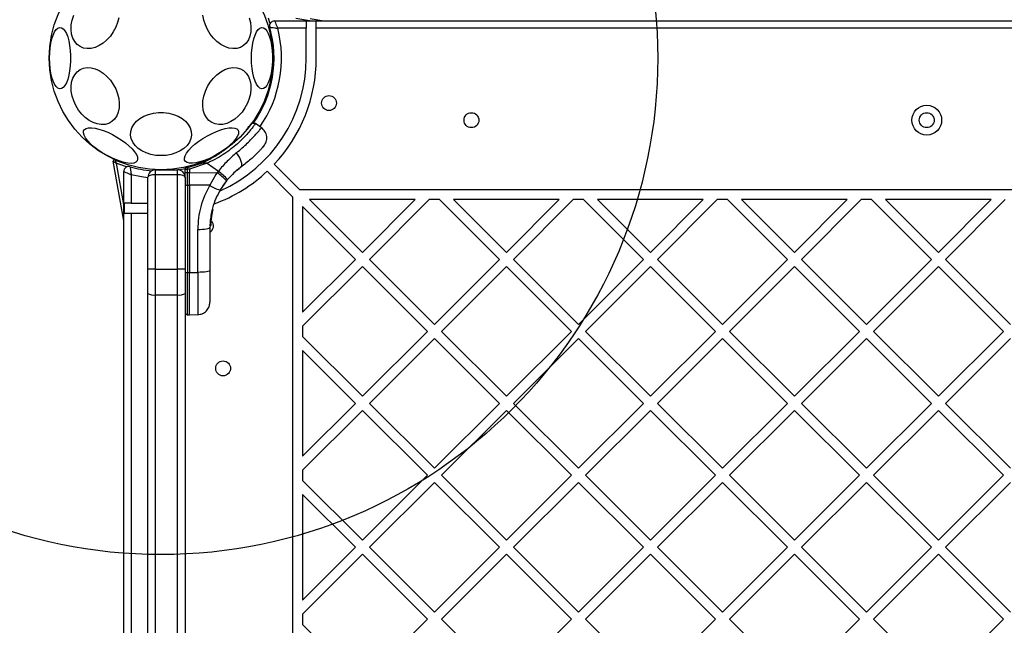
# Model space of a CAD drawing. Units: millimetres. Extents: x 17140 to 25603, y 42873 to 49891.
# Drawn here: x 18749 to 19146, y 45702 to 45946 of the extents above; entities that cross this region are included whole.
import ezdxf

# ---------------------------------------------------------------- set-up
doc = ezdxf.new("R2010")
doc.units = ezdxf.units.MM
doc.header["$LTSCALE"] = 200
doc.layers.add('OTWORY_MONTAŻOWE', color=1, linetype='Continuous')

msp = doc.modelspace()

# ---------------------------------------------------------------- linework, layer by layer
at = {"color": 1, "linetype": 'Continuous', "lineweight": 25}
for p, q in [((18866.03, 45945.05), (18860.52, 45946.02)), ((18788.18, 45887.75), (18791.26, 45870.29)), ((18794.26, 45867.55), (18794.26, 45658.35)), ((18826.71, 45867.59), (18826.91, 45868.82)), ((18816.95, 45826.67), (18816.95, 45843.74))]:
    msp.add_line(p, q, dxfattribs=at)
at = {"color": 7, "linetype": 'Continuous', "lineweight": 25}
for p, q in [((18866.28, 45946.02), (18871.78, 45945.05)), ((18851.95, 45945.05), (19560.58, 45945.05)), ((18864.76, 45942.05), (18853.25, 45942.05)), ((18868.76, 45944.88), (18864.76, 45944.88)), ((18864.76, 45944.88), (18864.76, 45942.05)), ((18864.76, 45930.05), (18864.76, 45942.05)), ((18868.76, 45942.05), (18868.76, 45944.88)), ((19543.76, 45942.05), (18868.76, 45942.05)), ((18868.76, 45930.05), (18868.76, 45942.05)), ((18851.1, 45926.23), (18851.1, 45926.23)), ((18844.26, 45903.69), (18842.57, 45903.68)), ((18846.76, 45901.94), (18844.25, 45903.69)), ((18791.26, 45864.53), (18787.03, 45888.5)), ((18816.95, 45885.95), (18822.62, 45887.72)), ((18824.8, 45887.72), (18817.7, 45885.26)), ((18824.8, 45887.72), (18822.62, 45887.72)), ((18824.8, 45887.72), (18829.35, 45884.53)), ((18851.85, 45887.29), (18862.09, 45877.05)), ((18791.26, 45658.22), (18791.26, 45884.36)), ((18794.26, 45883.06), (18794.26, 45871.55)), ((18803.95, 45885.05), (18803.95, 45883.05)), ((18803.95, 45885.05), (18812.95, 45885.05)), ((18812.95, 45883.05), (18803.95, 45883.05)), ((18803.95, 45883.05), (18803.95, 45845.05)), ((18812.95, 45883.05), (18812.95, 45885.05)), ((18812.95, 45845.05), (18812.95, 45883.05)), ((18815.95, 45885.84), (18815.95, 45885.18)), ((18815.95, 45883.87), (18815.95, 45885.18)), ((18815.95, 45882.22), (18815.95, 45883.87)), ((18816.95, 45885.26), (18816.95, 45885.95)), ((18816.95, 45883.9), (18816.95, 45885.26)), ((18817.7, 45885.26), (18816.95, 45885.26)), ((18816.95, 45878.8), (18816.95, 45883.9)), ((18817.7, 45883.9), (18816.95, 45883.9)), ((18817.7, 45885.26), (18817.7, 45883.9)), ((18817.7, 45883.9), (18828.83, 45883.91)), ((18817.7, 45883.15), (18817.7, 45883.9)), ((18817.7, 45878.8), (18817.7, 45883.15)), ((18828.34, 45883.16), (18825.88, 45878.81)), ((18828.83, 45883.91), (18828.34, 45883.16)), ((18828.83, 45883.91), (18829.35, 45884.53)), ((18837.09, 45885.09), (18837.69, 45885.57)), ((18849.02, 45884.46), (18859.26, 45874.22)), ((18800.95, 45845.05), (18800.95, 45882.05)), ((18815.95, 45882.05), (18815.95, 45845.05)), ((18816.95, 45878.8), (18817.7, 45878.8)), ((18816.95, 45878.8), (18816.95, 45843.74)), ((18825.88, 45878.81), (18817.7, 45878.8)), ((18817.7, 45878.8), (18817.7, 45843.73)), ((18832.63, 45880.64), (18830.11, 45876.99)), ((18832.63, 45880.64), (18833.08, 45881.17)), ((18859.26, 45874.22), (18859.26, 45185.88)), ((19550.43, 45877.05), (18862.09, 45877.05)), ((18794.26, 45871.55), (18791.43, 45871.55)), ((18791.43, 45871.55), (18791.43, 45867.55)), ((18794.26, 45871.55), (18800.95, 45871.55)), ((18866.09, 45873.05), (18887.36, 45851.78)), ((18908.62, 45873.05), (18866.09, 45873.05)), ((18887.36, 45851.78), (18908.62, 45873.05)), ((18890.19, 45848.96), (18914.28, 45873.05)), ((18918.42, 45873.05), (18914.28, 45873.05)), ((18918.42, 45873.05), (18942.51, 45848.96)), ((18966.61, 45873.05), (18924.07, 45873.05)), ((18924.07, 45873.05), (18945.34, 45851.78)), ((18945.34, 45851.78), (18966.61, 45873.05)), ((18948.17, 45848.96), (18972.26, 45873.05)), ((18976.4, 45873.05), (18972.26, 45873.05)), ((18976.4, 45873.05), (19000.49, 45848.96)), ((18982.06, 45873.05), (19003.32, 45851.78)), ((19024.59, 45873.05), (18982.06, 45873.05)), ((19003.32, 45851.78), (19024.59, 45873.05)), ((19006.15, 45848.96), (19030.25, 45873.05)), ((19034.38, 45873.05), (19030.25, 45873.05)), ((19034.38, 45873.05), (19058.48, 45848.96)), ((19082.57, 45873.05), (19040.04, 45873.05)), ((19040.04, 45873.05), (19061.3, 45851.78)), ((19061.3, 45851.78), (19082.57, 45873.05)), ((19064.13, 45848.96), (19088.23, 45873.05)), ((19092.36, 45873.05), (19088.23, 45873.05)), ((19092.36, 45873.05), (19116.46, 45848.96)), ((19098.02, 45873.05), (19119.29, 45851.78)), ((19140.55, 45873.05), (19098.02, 45873.05)), ((19119.29, 45851.78), (19140.55, 45873.05)), ((19122.12, 45848.96), (19146.21, 45873.05)), ((18791.43, 45867.55), (18794.26, 45867.55)), ((18794.26, 45867.55), (18800.95, 45867.55)), ((18826.08, 45862.65), (18826.53, 45866.99)), ((18826.32, 45862.73), (18826.76, 45866.93)), ((18826.42, 45864.35), (18826.67, 45866.39)), ((18826.44, 45864.55), (18827.14, 45868.75)), ((18826.52, 45867.21), (18826.59, 45867.6)), ((18826.52, 45867.21), (18826.57, 45867.21)), ((18826.52, 45867.02), (18826.52, 45866.99)), ((18826.53, 45866.99), (18826.52, 45866.99)), ((18826.59, 45867.62), (18826.59, 45867.62)), ((18826.72, 45866.73), (18826.73, 45866.79)), ((18826.76, 45866.93), (18826.83, 45867.31)), ((18826.9, 45869.05), (18826.92, 45869.13)), ((18826.9, 45869.05), (18826.97, 45869.04)), ((18826.9, 45868.85), (18826.9, 45868.83)), ((18826.91, 45868.82), (18826.9, 45868.83)), ((18826.92, 45869.13), (18826.92, 45869.13)), ((18827.15, 45868.81), (18827.14, 45868.75)), ((18863.26, 45870.22), (18884.53, 45848.96)), ((18863.26, 45870.22), (18863.26, 45827.69)), ((18826.08, 45862.65), (18826.08, 45862.65)), ((18826.33, 45862.97), (18826.32, 45862.74)), ((18826.34, 45863.14), (18826.33, 45862.97)), ((18826.54, 45865.49), (18826.6, 45865.95)), ((18821.04, 45843.74), (18821.04, 45861.04)), ((18825.95, 45861.77), (18825.95, 45844.47)), ((18863.26, 45827.69), (18884.53, 45848.96)), ((18890.19, 45848.96), (18916.35, 45822.79)), ((18916.35, 45822.79), (18942.51, 45848.96)), ((18948.17, 45848.96), (18974.33, 45822.79)), ((18974.33, 45822.79), (19000.49, 45848.96)), ((19006.15, 45848.96), (19032.31, 45822.79)), ((19032.31, 45822.79), (19058.48, 45848.96)), ((19064.13, 45848.96), (19090.3, 45822.79)), ((19090.3, 45822.79), (19116.46, 45848.96)), ((19122.12, 45848.96), (19148.28, 45822.79)), ((18803.95, 45845.05), (18800.95, 45845.05)), ((18800.95, 45835.25), (18800.95, 45845.05)), ((18803.95, 45845.05), (18812.95, 45845.05)), ((18803.95, 45845.05), (18803.95, 45834.63)), ((18812.95, 45834.63), (18812.95, 45845.05)), ((18815.95, 45845.05), (18812.95, 45845.05)), ((18815.95, 45845.05), (18815.95, 45835.25)), ((18816.95, 45843.74), (18817.7, 45843.73)), ((18817.7, 45843.73), (18821.04, 45843.74)), ((18817.7, 45826.66), (18817.7, 45843.73)), ((18863.26, 45822.03), (18887.36, 45846.13)), ((18887.36, 45846.13), (18913.52, 45819.96)), ((18919.18, 45819.96), (18945.34, 45846.13)), ((18945.34, 45846.13), (18971.5, 45819.96)), ((18977.16, 45819.96), (19003.32, 45846.13)), ((19003.32, 45846.13), (19029.49, 45819.96)), ((19035.14, 45819.96), (19061.3, 45846.13)), ((19061.3, 45846.13), (19087.47, 45819.96)), ((19093.12, 45819.96), (19119.29, 45846.13)), ((19119.29, 45846.13), (19145.45, 45819.96)), ((18800.95, 45571.13), (18800.95, 45835.25)), ((18803.95, 45834.63), (18812.95, 45834.63)), ((18803.95, 45834.63), (18803.95, 45571.11)), ((18812.95, 45571.11), (18812.95, 45834.63)), ((18815.95, 45835.25), (18815.95, 45571.13)), ((18816.95, 45826.67), (18817.7, 45826.66)), ((18817.7, 45826.66), (18821.04, 45826.72)), ((18863.26, 45822.03), (18863.26, 45817.9)), ((18887.36, 45793.8), (18913.52, 45819.96)), ((18919.18, 45819.96), (18945.34, 45793.8)), ((18945.34, 45793.8), (18971.5, 45819.96)), ((18977.16, 45819.96), (19003.32, 45793.8)), ((19003.32, 45793.8), (19029.49, 45819.96)), ((19035.14, 45819.96), (19061.3, 45793.8)), ((19061.3, 45793.8), (19087.47, 45819.96)), ((19093.12, 45819.96), (19119.29, 45793.8)), ((19119.29, 45793.8), (19145.45, 45819.96)), ((18863.26, 45817.9), (18887.36, 45793.8)), ((18890.19, 45790.97), (18916.35, 45817.14)), ((18916.35, 45817.14), (18942.51, 45790.97)), ((18948.17, 45790.97), (18974.33, 45817.14)), ((18974.33, 45817.14), (19000.49, 45790.97)), ((19006.15, 45790.97), (19032.31, 45817.14)), ((19032.31, 45817.14), (19058.48, 45790.97)), ((19064.13, 45790.97), (19090.3, 45817.14)), ((19090.3, 45817.14), (19116.46, 45790.97)), ((19122.12, 45790.97), (19148.28, 45817.14)), ((18863.26, 45812.24), (18884.53, 45790.97)), ((18863.26, 45812.24), (18863.26, 45769.71)), ((18863.26, 45769.71), (18884.53, 45790.97)), ((18890.19, 45790.97), (18916.35, 45764.81)), ((18916.35, 45764.81), (18942.51, 45790.97)), ((18948.17, 45790.97), (18974.33, 45764.81)), ((18974.33, 45764.81), (19000.49, 45790.97)), ((19006.15, 45790.97), (19032.31, 45764.81)), ((19032.31, 45764.81), (19058.48, 45790.97)), ((19064.13, 45790.97), (19090.3, 45764.81)), ((19090.3, 45764.81), (19116.46, 45790.97)), ((19122.12, 45790.97), (19148.28, 45764.81)), ((18863.26, 45764.05), (18887.36, 45788.14)), ((18887.36, 45788.14), (18913.52, 45761.98)), ((18919.18, 45761.98), (18945.34, 45788.14)), ((18945.34, 45788.14), (18971.5, 45761.98)), ((18977.16, 45761.98), (19003.32, 45788.14)), ((19003.32, 45788.14), (19029.49, 45761.98)), ((19035.14, 45761.98), (19061.3, 45788.14)), ((19061.3, 45788.14), (19087.47, 45761.98)), ((19093.12, 45761.98), (19119.29, 45788.14)), ((19119.29, 45788.14), (19145.45, 45761.98)), ((18863.26, 45764.05), (18863.26, 45759.91)), ((18863.26, 45759.91), (18887.36, 45735.82)), ((18887.36, 45735.82), (18913.52, 45761.98)), ((18919.18, 45761.98), (18945.34, 45735.82)), ((18945.34, 45735.82), (18971.5, 45761.98)), ((18977.16, 45761.98), (19003.32, 45735.82)), ((19003.32, 45735.82), (19029.49, 45761.98)), ((19035.14, 45761.98), (19061.3, 45735.82)), ((19061.3, 45735.82), (19087.47, 45761.98)), ((19093.12, 45761.98), (19119.29, 45735.82)), ((19119.29, 45735.82), (19145.45, 45761.98)), ((18890.19, 45732.99), (18916.35, 45759.15)), ((18916.35, 45759.15), (18942.51, 45732.99)), ((18948.17, 45732.99), (18974.33, 45759.15)), ((18974.33, 45759.15), (19000.49, 45732.99)), ((19006.15, 45732.99), (19032.31, 45759.15)), ((19032.31, 45759.15), (19058.48, 45732.99)), ((19064.13, 45732.99), (19090.3, 45759.15)), ((19090.3, 45759.15), (19116.46, 45732.99)), ((19122.12, 45732.99), (19148.28, 45759.15)), ((18863.26, 45754.26), (18884.53, 45732.99)), ((18863.26, 45754.26), (18863.26, 45711.72)), ((18863.26, 45711.72), (18884.53, 45732.99)), ((18890.19, 45732.99), (18916.35, 45706.83)), ((18916.35, 45706.83), (18942.51, 45732.99)), ((18948.17, 45732.99), (18974.33, 45706.83)), ((18974.33, 45706.83), (19000.49, 45732.99)), ((19006.15, 45732.99), (19032.31, 45706.83)), ((19032.31, 45706.83), (19058.48, 45732.99)), ((19064.13, 45732.99), (19090.3, 45706.83)), ((19090.3, 45706.83), (19116.46, 45732.99)), ((19122.12, 45732.99), (19148.28, 45706.83)), ((18863.26, 45706.07), (18887.36, 45730.16)), ((18887.36, 45730.16), (18913.52, 45704)), ((18919.18, 45704), (18945.34, 45730.16)), ((18945.34, 45730.16), (18971.5, 45704)), ((18977.16, 45704), (19003.32, 45730.16)), ((19003.32, 45730.16), (19029.49, 45704)), ((19035.14, 45704), (19061.3, 45730.16)), ((19061.3, 45730.16), (19087.47, 45704)), ((19093.12, 45704), (19119.29, 45730.16)), ((19119.29, 45730.16), (19145.45, 45704)), ((18863.26, 45706.07), (18863.26, 45701.93)), ((18887.36, 45677.84), (18913.52, 45704)), ((18919.18, 45704), (18945.34, 45677.84)), ((18945.34, 45677.84), (18971.5, 45704)), ((18977.16, 45704), (19003.32, 45677.84)), ((19003.32, 45677.84), (19029.49, 45704)), ((19035.14, 45704), (19061.3, 45677.84)), ((19061.3, 45677.84), (19087.47, 45704)), ((19093.12, 45704), (19119.29, 45677.84)), ((19119.29, 45677.84), (19145.45, 45704)), ((18863.26, 45701.93), (18887.36, 45677.84))]:
    msp.add_line(p, q, dxfattribs=at)
at = {"color": 7, "linetype": 'Continuous', "lineweight": 25, "flags": 128}
for points in [[(18789.25, 45946.33), (18788.77, 45944.38), (18788.02, 45942.46), (18787.04, 45940.62), (18785.86, 45938.92), (18784.49, 45937.4), (18782.99, 45936.11), (18781.39, 45935.09), (18779.75, 45934.36), (18778.11, 45933.95), (18776.52, 45933.87), (18775.02, 45934.12), (18773.65, 45934.69), (18772.46, 45935.57), (18771.48, 45936.73), (18770.74, 45938.13), (18770.26, 45939.75), (18770.05, 45941.53), (18770.12, 45943.41), (18770.46, 45945.36)], [(18770.46, 45945.36), (18771.08, 45947.3)], [(18823.48, 45945.36), (18823.14, 45947.3)], [(18841.79, 45946.33), (18842.27, 45944.38), (18842.48, 45942.46), (18842.41, 45940.62), (18842.06, 45938.92), (18841.45, 45937.4), (18840.58, 45936.11), (18839.49, 45935.09), (18838.21, 45934.36), (18836.77, 45933.95), (18835.22, 45933.87), (18833.59, 45934.12), (18831.95, 45934.69), (18830.32, 45935.57), (18828.77, 45936.73), (18827.33, 45938.13), (18826.05, 45939.75), (18824.96, 45941.53), (18824.1, 45943.41), (18823.48, 45945.36)], [(18761.37, 45930.05), (18761.44, 45932.14), (18761.62, 45934.17), (18761.91, 45936.08), (18762.31, 45937.82), (18762.81, 45939.33), (18763.39, 45940.58), (18764.03, 45941.52), (18764.71, 45942.14), (18765.42, 45942.4), (18766.14, 45942.31), (18766.84, 45941.87), (18767.51, 45941.09), (18768.12, 45939.99), (18768.66, 45938.6), (18769.11, 45936.97), (18769.46, 45935.14), (18769.69, 45933.17), (18769.82, 45931.1), (18769.82, 45929), (18769.69, 45926.93), (18769.46, 45924.96), (18769.11, 45923.13), (18768.66, 45921.5), (18768.12, 45920.11), (18767.51, 45919.01), (18766.84, 45918.23), (18766.14, 45917.79), (18765.42, 45917.7), (18764.71, 45917.96), (18764.03, 45918.58), (18763.39, 45919.52), (18762.81, 45920.77), (18762.31, 45922.28), (18761.91, 45924.02), (18761.62, 45925.93), (18761.44, 45927.96), (18761.37, 45930.05)], [(18842.69, 45930.05), (18842.75, 45932.14), (18842.93, 45934.17), (18843.23, 45936.08), (18843.63, 45937.82), (18844.13, 45939.33), (18844.7, 45940.58), (18845.34, 45941.52), (18846.03, 45942.14), (18846.74, 45942.4), (18847.46, 45942.31), (18848.16, 45941.87), (18848.82, 45941.09), (18849.44, 45939.99), (18849.97, 45938.6), (18850.42, 45936.97), (18850.77, 45935.14), (18851.01, 45933.17), (18851.13, 45931.1), (18851.13, 45929), (18851.01, 45926.93), (18850.77, 45924.96), (18850.42, 45923.13), (18849.97, 45921.5), (18849.44, 45920.11), (18848.82, 45919.01), (18848.16, 45918.23), (18847.46, 45917.79), (18846.74, 45917.7), (18846.03, 45917.96), (18845.34, 45918.58), (18844.7, 45919.52), (18844.13, 45920.77), (18843.63, 45922.28), (18843.23, 45924.02), (18842.93, 45925.93), (18842.75, 45927.96), (18842.69, 45930.05)], [(18770.46, 45914.74), (18770.12, 45916.69), (18770.05, 45918.57), (18770.26, 45920.35), (18770.74, 45921.97), (18771.48, 45923.37), (18772.46, 45924.53), (18773.65, 45925.41), (18775.02, 45925.98), (18776.52, 45926.23), (18778.11, 45926.15), (18779.75, 45925.74), (18781.39, 45925.01), (18782.99, 45923.99), (18784.49, 45922.7), (18785.86, 45921.18), (18787.04, 45919.48), (18788.02, 45917.64), (18788.77, 45915.72), (18789.25, 45913.77), (18789.46, 45911.85), (18789.39, 45910.01), (18789.04, 45908.31), (18788.43, 45906.79), (18787.56, 45905.5), (18786.47, 45904.48), (18785.19, 45903.75), (18783.75, 45903.34), (18782.2, 45903.26), (18780.58, 45903.51), (18778.93, 45904.08), (18777.3, 45904.96), (18775.75, 45906.12), (18774.31, 45907.52), (18773.03, 45909.14), (18771.94, 45910.92), (18771.08, 45912.8), (18770.46, 45914.74)], [(18823.48, 45914.74), (18824.1, 45916.69), (18824.96, 45918.57), (18826.05, 45920.35), (18827.33, 45921.97), (18828.77, 45923.37), (18830.32, 45924.53), (18831.95, 45925.41), (18833.59, 45925.98), (18835.22, 45926.23), (18836.77, 45926.15), (18838.21, 45925.74), (18839.49, 45925.01), (18840.58, 45923.99), (18841.45, 45922.7), (18842.06, 45921.18), (18842.41, 45919.48), (18842.48, 45917.64), (18842.27, 45915.72), (18841.79, 45913.77), (18841.04, 45911.85), (18840.06, 45910.01), (18838.87, 45908.31), (18837.51, 45906.79), (18836.01, 45905.5), (18834.41, 45904.48), (18832.77, 45903.75), (18831.13, 45903.34), (18829.54, 45903.26), (18828.03, 45903.51), (18826.67, 45904.08), (18825.48, 45904.96), (18824.5, 45906.12), (18823.76, 45907.52), (18823.28, 45909.14), (18823.07, 45910.92), (18823.14, 45912.8), (18823.48, 45914.74)], [(18806.26, 45890.75), (18804.19, 45890.88), (18802.17, 45891.25), (18800.27, 45891.85), (18798.54, 45892.68), (18797.04, 45893.7), (18795.8, 45894.88), (18794.86, 45896.2), (18794.25, 45897.61), (18793.98, 45899.07), (18794.07, 45900.54), (18794.51, 45901.98), (18795.29, 45903.35), (18796.38, 45904.61), (18797.76, 45905.71), (18799.38, 45906.64), (18801.2, 45907.36), (18803.17, 45907.85), (18805.22, 45908.1), (18807.3, 45908.1), (18809.36, 45907.85), (18811.32, 45907.36), (18813.14, 45906.64), (18814.76, 45905.71), (18816.14, 45904.61), (18817.23, 45903.35), (18818.01, 45901.98), (18818.45, 45900.54), (18818.54, 45899.07), (18818.27, 45897.61), (18817.66, 45896.2), (18816.73, 45894.88), (18815.49, 45893.7), (18813.98, 45892.68), (18812.25, 45891.85), (18810.36, 45891.25), (18808.34, 45890.88), (18806.26, 45890.75)], [(18796.64, 45888.66), (18796.13, 45888.13), (18795.32, 45887.79), (18794.25, 45887.66), (18792.93, 45887.73), (18791.42, 45888.01), (18789.75, 45888.48), (18787.96, 45889.14), (18786.12, 45889.96), (18784.27, 45890.92), (18782.48, 45891.99), (18780.78, 45893.15), (18779.22, 45894.35), (18777.87, 45895.57), (18776.74, 45896.77), (18775.88, 45897.91), (18775.31, 45898.96), (18775.04, 45899.9), (18775.08, 45900.69), (18775.44, 45901.31), (18776.1, 45901.74), (18777.05, 45901.98), (18778.25, 45902.01), (18779.67, 45901.83), (18781.27, 45901.46), (18783, 45900.89), (18784.82, 45900.15), (18786.67, 45899.26), (18788.5, 45898.23), (18790.25, 45897.12), (18791.89, 45895.93), (18793.35, 45894.72), (18794.59, 45893.5), (18795.59, 45892.33), (18796.31, 45891.23), (18796.73, 45890.23), (18796.84, 45889.36), (18796.64, 45888.66)], [(18837.3, 45901.02), (18837.5, 45900.31), (18837.39, 45899.45), (18836.97, 45898.45), (18836.25, 45897.35), (18835.25, 45896.17), (18834.01, 45894.96), (18832.55, 45893.75), (18830.91, 45892.56), (18829.16, 45891.44), (18827.33, 45890.42), (18825.48, 45889.53), (18823.66, 45888.79), (18821.92, 45888.22), (18820.32, 45887.84), (18818.9, 45887.67), (18817.71, 45887.7), (18816.76, 45887.93), (18816.1, 45888.37), (18815.74, 45888.99), (18815.7, 45889.78), (18815.96, 45890.71), (18816.54, 45891.77), (18817.4, 45892.91), (18818.52, 45894.11), (18819.88, 45895.33), (18821.43, 45896.53), (18823.13, 45897.69), (18824.93, 45898.76), (18826.78, 45899.72), (18828.62, 45900.54), (18830.4, 45901.2), (18832.08, 45901.67), (18833.59, 45901.95), (18834.91, 45902.02), (18835.98, 45901.89), (18836.79, 45901.55), (18837.3, 45901.02)], [(18838.31, 45886.03), (18838.6, 45886.38), (18838.74, 45886.9), (18838.73, 45887.57), (18838.57, 45888.35), (18838.26, 45889.21), (18837.82, 45890.11), (18837.26, 45891.01), (18836.62, 45891.86)], [(18815.99, 45886.11), (18815.97, 45886.01), (18815.95, 45885.84)], [(18812.99, 45885.05), (18813.76, 45885.17), (18815.97, 45885.6)], [(18821.04, 45861.04), (18822.01, 45861.06), (18822.93, 45861.1), (18823.78, 45861.17), (18824.52, 45861.26), (18825.13, 45861.37), (18825.58, 45861.49), (18825.86, 45861.63), (18825.95, 45861.77)], [(18825.95, 45844.47), (18825.86, 45844.33), (18825.58, 45844.19), (18825.13, 45844.07), (18824.52, 45843.96), (18823.78, 45843.87), (18822.93, 45843.8), (18822.01, 45843.76), (18821.04, 45843.74)]]:
    msp.add_lwpolyline(points, dxfattribs=at)
at = {"color": 1, "linetype": 'Continuous', "lineweight": 25, "flags": 128}
for points in [[(18849.33, 45946.21), (18849.99, 45944.34), (18850.13, 45943.89)], [(18792.43, 45886.18), (18791.97, 45886.33), (18788.18, 45887.75)], [(18800.95, 45881.84), (18798.36, 45882.2), (18794.26, 45883.06)]]:
    msp.add_lwpolyline(points, dxfattribs=at)
at = {"color": 7, "linetype": 'Continuous', "lineweight": 25}
for centre, radius in [((18806.26, 45930.05), 45), ((18873.88, 45911.93), 3), ((19114.6, 45905.05), 6), ((18931.26, 45905.05), 3), ((19114.6, 45905.05), 3), ((18831.26, 45805.05), 3)]:
    msp.add_circle(centre, radius, dxfattribs=at)
for centre, radius, start, end in [((18806.26, 45930.05), 45.5, 324.581, 15.8836), ((18851.95, 45943.05), 2, 90, 195.8836), ((18806.26, 45930.05), 58.5, 293.9714, 0), ((18806.26, 45930.05), 62.5, 316.8338, 0), ((18787.53, 45888.59), 0.5, 65.6854, 190), ((18793.26, 45884.36), 2, 74.1164, 180), ((18806.26, 45930.05), 45.5, 254.1164, 265.3227), ((18803.95, 45882.05), 3, 90, 180), ((18812.95, 45882.05), 3, 0, 90), ((18816.7, 45883.56), 2.4, 84.1859, 108.1268), ((18816.7, 45873.97), 9.93, 88.5795, 94.3015), ((18806.26, 45930.05), 62.5, 290.0671, 313.1662), ((18803.76, 45850.93), 41.43, 45.8173, 52.7541), ((18803.44, 45852.05), 41.55, 44.5016, 51.4238), ((18816.71, 45880.61), 1.83, 245.7713, 277.576), ((18831.82, 45886.81), 9.96, 233.4324, 260.0922), ((18826.58, 45867.35), 0.249, 349.6493, 88.634), ((18824.38, 45862.44), 3, 301.6851, 40.5535), ((18816.71, 45845.55), 1.83, 245.7713, 277.576), ((18803.24, 45838.7), 4.13, 236.4523, 280.0027), ((18813.67, 45838.7), 4.13, 259.9973, 303.5477)]:
    msp.add_arc(centre, radius, start, end, dxfattribs=at)
at = {"color": 1, "linetype": 'Continuous', "lineweight": 25}
for centre, radius, start, end in [((18806.26, 45930.05), 48.5, 325.2321, 14.3251), ((18787.22, 45873.89), 38.01, 21.3418, 21.9175), ((18824.46, 45862.55), 1.62, 357.2493, 3.2496)]:
    msp.add_arc(centre, radius, start, end, dxfattribs=at)
at = {"color": 7, "linetype": 'Continuous', "lineweight": 25}
for centre, start_param, end_param in [((18803.95, 45882.05), 1.570796, 3.141593), ((18812.95, 45882.05), 0, 1.570796)]:
    msp.add_ellipse(centre, major_axis=(3, 0), ratio=0.333333, start_param=start_param, end_param=end_param, dxfattribs=at)
for points, knots in [([(18850.02, 45942.5), (18850.04, 45942.5), (18850.08, 45942.5), (18850.38, 45942.46), (18850.97, 45942.38), (18851.75, 45942.28), (18852.56, 45942.16), (18852.98, 45942.09), (18853.25, 45942.05), (18853.25, 45942.05)], [0, 0, 0, 0, 0.147876, 0.284394, 0.473702, 0.738946, 0.832681, 0.997717, 1, 1, 1, 1]), ([(18851.95, 45945.05), (18851.96, 45945.03), (18851.97, 45945), (18852.09, 45944.72), (18852.33, 45944.18), (18852.67, 45943.41), (18853, 45942.65), (18853.17, 45942.25), (18853.25, 45942.05), (18853.25, 45942.05)], [0, 0, 0, 0, 0.147657, 0.284075, 0.47346, 0.738976, 0.866215, 0.997721, 1, 1, 1, 1]), ([(18844.21, 45903.63), (18844.22, 45903.65), (18844.28, 45903.73), (18843.96, 45903.28), (18843.24, 45902.3), (18842.06, 45900.78), (18840.41, 45898.87), (18838.32, 45896.72), (18835.76, 45894.43), (18832.88, 45892.22), (18829.66, 45890.15), (18826.93, 45888.69), (18825.27, 45887.94), (18824.8, 45887.72)], [0, 0, 0, 0, 0.029939, 0.137434, 0.242175, 0.349983, 0.454047, 0.561355, 0.661484, 0.764738, 0.861512, 0.960813, 1, 1, 1, 1]), ([(18847.63, 45894.61), (18848.01, 45895.17), (18848.59, 45896.02), (18848.85, 45897.4), (18848.84, 45898.5), (18848.58, 45899.57), (18847.98, 45900.84), (18847.21, 45901.53), (18846.71, 45901.97)], [0, 0, 0, 0, 0.238023, 0.367437, 0.5, 0.632563, 0.761977, 1, 1, 1, 1]), ([(18847.63, 45894.61), (18847.6, 45894.58), (18847.54, 45894.51), (18847.09, 45894), (18846.37, 45893.19), (18845.34, 45892.11), (18844.02, 45890.79), (18842.4, 45889.29), (18840.51, 45887.68), (18839.04, 45886.58), (18838.31, 45886.03)], [0, 0, 0, 0, 0.120699, 0.242644, 0.364597, 0.488861, 0.613896, 0.741014, 0.870026, 1, 1, 1, 1]), ([(18836.62, 45891.86), (18835.37, 45890.78), (18832.86, 45888.6), (18830.52, 45885.89), (18829.35, 45884.53)], [0, 0, 0, 0, 0.499841, 1, 1, 1, 1]), ([(18787.03, 45888.5), (18787.04, 45888.5), (18787.04, 45888.49), (18787.11, 45888.45), (18787.26, 45888.35), (18787.54, 45888.17), (18787.83, 45887.98), (18788.02, 45887.85), (18788.1, 45887.8), (18788.14, 45887.78), (18788.16, 45887.76), (18788.17, 45887.76), (18788.18, 45887.75), (18788.18, 45887.75)], [0, 0, 0, 0, 0.0899902, 0.1938647, 0.3401951, 0.585543, 0.8249433, 0.9133632, 0.9561826, 0.9777286, 0.9886663, 0.9964786, 1, 1, 1, 1]), ([(18787.73, 45889.04), (18787.73, 45889.04), (18787.74, 45889.03), (18787.76, 45888.96), (18787.82, 45888.78), (18787.93, 45888.47), (18788.04, 45888.14), (18788.12, 45887.93), (18788.15, 45887.84), (18788.17, 45887.8), (18788.17, 45887.77), (18788.18, 45887.76), (18788.18, 45887.75), (18788.18, 45887.75)], [0, 0, 0, 0, 0.090112, 0.194073, 0.340385, 0.585509, 0.82681, 0.914533, 0.956838, 0.978079, 0.988849, 0.996474, 1, 1, 1, 1]), ([(18793.81, 45886.29), (18793.81, 45886.27), (18793.82, 45886.23), (18793.85, 45885.93), (18793.93, 45885.35), (18794.04, 45884.57), (18794.15, 45883.76), (18794.22, 45883.33), (18794.26, 45883.06), (18794.26, 45883.06)], [0, 0, 0, 0, 0.147876, 0.284394, 0.473702, 0.738946, 0.832681, 0.997717, 1, 1, 1, 1]), ([(18791.26, 45884.36), (18791.28, 45884.36), (18791.31, 45884.34), (18791.59, 45884.22), (18792.14, 45883.98), (18792.9, 45883.64), (18793.66, 45883.32), (18794.06, 45883.15), (18794.26, 45883.06), (18794.26, 45883.06)], [0, 0, 0, 0, 0.147657, 0.284075, 0.47346, 0.738976, 0.866215, 0.997721, 1, 1, 1, 1]), ([(18816.95, 45885.26), (18816.82, 45885.26), (18816.63, 45885.25), (18816.4, 45885.24), (18816.19, 45885.23), (18816.03, 45885.21), (18815.96, 45885.2), (18815.96, 45885.19), (18815.95, 45885.18), (18815.95, 45885.18), (18815.95, 45885.18)], [0, 0, 0, 0, 0.238976, 0.367959, 0.499977, 0.749091, 0.931897, 0.979275, 0.992881, 1, 1, 1, 1]), ([(18838.31, 45886.03), (18837.4, 45885.33), (18835.6, 45883.95), (18833.92, 45882.1), (18833.08, 45881.17)], [0, 0, 0, 0, 0.502192, 1, 1, 1, 1]), ([(18837.09, 45885.09), (18836.58, 45884.68), (18836.07, 45884.26), (18835.63, 45883.84), (18835.63, 45883.83)], [0, 0, 0, 0, 0.988514, 1, 1, 1, 1]), ([(18825.88, 45878.81), (18825.14, 45877.43), (18823.66, 45874.68), (18822.18, 45870.24), (18821.22, 45865.68), (18821.1, 45862.59), (18821.04, 45861.04)], [0, 0, 0, 0, 0.2513539, 0.5020027, 0.7502222, 1, 1, 1, 1]), ([(18833.12, 45881.22), (18832.86, 45880.9), (18832.28, 45880.21), (18831.63, 45879.33), (18831.13, 45878.62), (18830.83, 45878.16), (18830.79, 45878.1), (18830.77, 45878.07)], [0, 0, 0, 0, 0.176686, 0.382093, 0.588466, 0.793906, 1, 1, 1, 1]), ([(18830.11, 45876.99), (18829.49, 45875.86), (18828.22, 45873.5), (18827.11, 45870.21), (18826.42, 45867.24), (18826.04, 45864.62), (18825.98, 45862.75), (18825.95, 45861.77)], [0, 0, 0, 0, 0.24093, 0.501893, 0.648859, 0.814895, 1, 1, 1, 1]), ([(18826.53, 45866.99), (18826.53, 45867.01), (18826.54, 45867.05), (18826.55, 45867.1), (18826.56, 45867.13), (18826.56, 45867.16), (18826.57, 45867.19), (18826.57, 45867.2), (18826.57, 45867.21)], [0, 0, 0, 0, 0.239609, 0.368497, 0.49999, 0.631486, 0.760371, 1, 1, 1, 1]), ([(18826.76, 45866.93), (18826.76, 45866.93), (18826.75, 45866.94), (18826.71, 45866.95), (18826.65, 45866.96), (18826.58, 45866.98), (18826.55, 45866.98), (18826.53, 45866.99)], [0, 0, 0, 0, 0.220435, 0.451881, 0.708519, 0.850745, 1, 1, 1, 1]), ([(18826.57, 45867.21), (18826.58, 45867.2), (18826.62, 45867.19), (18826.68, 45867.16), (18826.73, 45867.1), (18826.76, 45867.01), (18826.76, 45866.96), (18826.76, 45866.93)], [0, 0, 0, 0, 0.149293, 0.291534, 0.548164, 0.779588, 1, 1, 1, 1]), ([(18826.83, 45867.37), (18826.83, 45867.39), (18826.83, 45867.42), (18826.81, 45867.48), (18826.78, 45867.53), (18826.74, 45867.57), (18826.69, 45867.6), (18826.64, 45867.62), (18826.61, 45867.62), (18826.59, 45867.62)], [0, 0, 0, 0, 0.176327, 0.340882, 0.486904, 0.621619, 0.751491, 0.878302, 1, 1, 1, 1]), ([(18826.59, 45867.62), (18826.6, 45867.62), (18826.61, 45867.62), (18826.63, 45867.62), (18826.63, 45867.62)], [0, 0, 0, 0, 0.500487, 1, 1, 1, 1]), ([(18826.69, 45866.54), (18826.71, 45866.65), (18826.74, 45866.86), (18826.81, 45867.24), (18826.88, 45867.56), (18826.9, 45867.68), (18826.9, 45867.7)], [0, 0, 0, 0, 0.2260814, 0.4525524, 0.9035555, 1, 1, 1, 1]), ([(18826.76, 45866.93), (18826.76, 45866.94), (18826.76, 45866.95), (18826.76, 45866.96), (18826.76, 45866.97)], [0, 0, 0, 0, 0.4627243, 1, 1, 1, 1]), ([(18826.91, 45868.82), (18826.92, 45868.85), (18826.94, 45868.9), (18826.95, 45868.97), (18826.96, 45869.02), (18826.97, 45869.03), (18826.97, 45869.04)], [0, 0, 0, 0, 0.240614, 0.499987, 0.75936, 1, 1, 1, 1]), ([(18827.14, 45868.75), (18827.14, 45868.75), (18827.13, 45868.76), (18827.09, 45868.78), (18827.03, 45868.79), (18826.97, 45868.81), (18826.93, 45868.82), (18826.91, 45868.82)], [0, 0, 0, 0, 0.221555, 0.45381, 0.71038, 0.851895, 1, 1, 1, 1]), ([(18826.92, 45869.13), (18826.93, 45869.13), (18826.95, 45869.13), (18826.96, 45869.12), (18826.97, 45869.12)], [0, 0, 0, 0, 0.50004, 1, 1, 1, 1]), ([(18827.15, 45868.81), (18827.16, 45868.84), (18827.17, 45868.9), (18827.14, 45868.98), (18827.11, 45869.03), (18827.07, 45869.07), (18827.03, 45869.1), (18826.99, 45869.12), (18826.97, 45869.12)], [0, 0, 0, 0, 0.217431, 0.446813, 0.571732, 0.705572, 0.849388, 1, 1, 1, 1]), ([(18826.97, 45869.04), (18826.98, 45869.03), (18827.02, 45869.02), (18827.07, 45868.98), (18827.12, 45868.92), (18827.15, 45868.83), (18827.14, 45868.78), (18827.14, 45868.75)], [0, 0, 0, 0, 0.148141, 0.28967, 0.546233, 0.778467, 1, 1, 1, 1]), ([(18827.14, 45868.75), (18827.14, 45868.76), (18827.14, 45868.77), (18827.14, 45868.78), (18827.15, 45868.79)], [0, 0, 0, 0, 0.463467, 1, 1, 1, 1]), ([(18826.08, 45862.65), (18826.1, 45862.65), (18826.14, 45862.65), (18826.2, 45862.65), (18826.27, 45862.67), (18826.31, 45862.7), (18826.32, 45862.72), (18826.32, 45862.73)], [0, 0, 0, 0, 0.1496138, 0.2919843, 0.5485363, 0.7797681, 1, 1, 1, 1]), ([(18826.32, 45862.73), (18826.32, 45862.7), (18826.31, 45862.64), (18826.26, 45862.56), (18826.2, 45862.51), (18826.13, 45862.48), (18826.1, 45862.48), (18826.08, 45862.48)], [0, 0, 0, 0, 0.220209, 0.451418, 0.707963, 0.850348, 1, 1, 1, 1]), ([(18826.08, 45862.48), (18826.08, 45862.48), (18826.08, 45862.48), (18826.08, 45862.49), (18826.08, 45862.51), (18826.08, 45862.54), (18826.08, 45862.58), (18826.08, 45862.62), (18826.08, 45862.65)], [0, 0, 0, 0, 0.239487, 0.36838, 0.5, 0.63162, 0.760513, 1, 1, 1, 1]), ([(18826.39, 45864.06), (18826.39, 45863.95), (18826.37, 45863.73), (18826.36, 45863.55), (18826.35, 45863.45)], [0, 0, 0, 0, 0.500887, 1, 1, 1, 1]), ([(18825.95, 45844.47), (18825.95, 45843.59), (18825.95, 45841.85), (18825.95, 45839.41), (18825.95, 45837.19), (18825.95, 45835.28), (18825.95, 45833.72), (18825.95, 45832.58), (18825.95, 45831.86), (18825.95, 45831.76), (18825.95, 45831.72)], [0, 0, 0, 0, 0.1258745, 0.250541, 0.3757783, 0.5003454, 0.6256518, 0.7501635, 0.8754997, 1, 1, 1, 1]), ([(18821.04, 45826.72), (18821.66, 45826.8), (18822.62, 45826.91), (18823.76, 45827.54), (18824.55, 45828.19), (18825.18, 45828.99), (18825.79, 45830.14), (18825.89, 45831.1), (18825.95, 45831.72)], [0, 0, 0, 0, 0.2396965, 0.3685146, 0.5, 0.6314855, 0.7603035, 1, 1, 1, 1]), ([(18815.95, 45827.67), (18815.97, 45827.54), (18815.99, 45827.35), (18816.11, 45827.12), (18816.24, 45826.96), (18816.4, 45826.83), (18816.63, 45826.71), (18816.82, 45826.68), (18816.95, 45826.67)], [0, 0, 0, 0, 0.239577, 0.368438, 0.5, 0.631562, 0.760423, 1, 1, 1, 1])]:
    msp.add_open_spline(points, degree=3, knots=knots, dxfattribs=at)
at = {"color": 1, "linetype": 'Continuous', "lineweight": 25}
for points, knots in [([(18836.62, 45891.86), (18837.41, 45892.53), (18838.98, 45893.87), (18841.01, 45895.78), (18842.76, 45897.54), (18844.2, 45899.08), (18845.32, 45900.33), (18846.13, 45901.28), (18846.58, 45901.81), (18846.76, 45902.03), (18846.71, 45901.97), (18846.71, 45901.97)], [0, 0, 0, 0, 0.1235121, 0.2481885, 0.373107, 0.4979315, 0.6237387, 0.7486285, 0.8745295, 0.999674, 1, 1, 1, 1]), ([(18840.5, 45901.09), (18840.8, 45901.43), (18841.66, 45902.44), (18842.3, 45903.31), (18842.67, 45903.81), (18842.57, 45903.67), (18842.57, 45903.67)], [0, 0, 0, 0, 0.207902, 0.602688, 0.996697, 1, 1, 1, 1]), ([(18822.62, 45887.72), (18824.1, 45888.45), (18827.05, 45889.92), (18830.2, 45891.86), (18831.67, 45892.99), (18831.98, 45893.23)], [0, 0, 0, 0, 0.442484, 0.884994, 1, 1, 1, 1]), ([(18816.82, 45886.45), (18816.83, 45886.39), (18816.87, 45886.25), (18816.92, 45886.06), (18816.95, 45885.95)], [0, 0, 0, 0, 0.386464, 1, 1, 1, 1])]:
    msp.add_open_spline(points, degree=3, knots=knots, dxfattribs=at)
at = {"color": 7, "linetype": 'Continuous', "lineweight": 25}
for points in [[(18826.52, 45867.21), (18826.52, 45867.21), (18826.52, 45867.2), (18826.52, 45867.15), (18826.52, 45867.09), (18826.52, 45867.04), (18826.52, 45867.02)], [(18826.9, 45869.05), (18826.9, 45869.04), (18826.9, 45869.03), (18826.9, 45868.98), (18826.9, 45868.92), (18826.9, 45868.88), (18826.9, 45868.85)]]:
    msp.add_open_spline(points, degree=3, dxfattribs=at)
at = {"color": 1, "linetype": 'Continuous', "lineweight": 25}
msp.add_open_spline([(18821.04, 45843.74), (18821.04, 45842.58), (18821.04, 45840.26), (18821.04, 45837), (18821.04, 45834.04), (18821.04, 45831.49), (18821.04, 45829.4), (18821.04, 45827.88), (18821.04, 45826.9), (18821.04, 45826.78), (18821.04, 45826.72)], degree=3, dxfattribs=at)
at = {"layer": 'OTWORY_MONTAŻOWE'}
msp.add_circle((18806.26, 45930.05), 200, dxfattribs=at)

doc.saveas('drawing.dxf')
